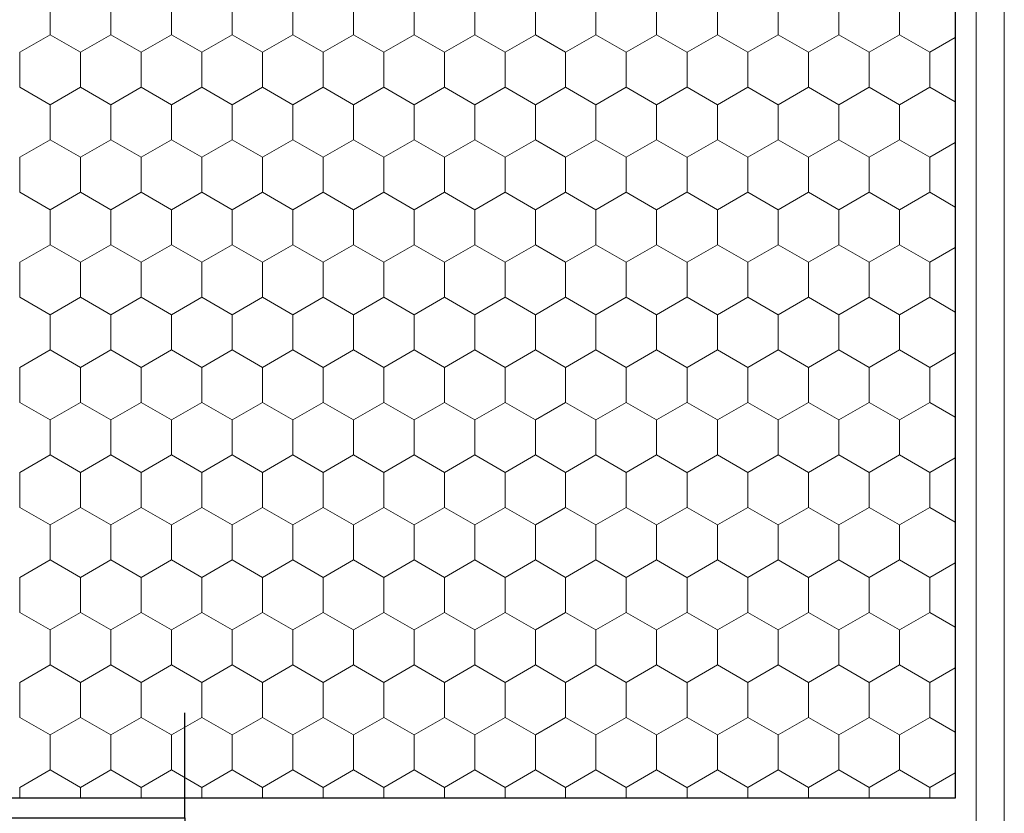
# Model space of a CAD drawing. Units: metres. Extents: x 46 to 1816, y 664 to 1499.
# Drawn here: x 572 to 712, y 1219 to 1332 of the extents above; entities that cross this region are included whole.
import ezdxf

# ---------------------------------------------------------------- set-up
doc = ezdxf.new("R2010")
doc.units = ezdxf.units.M
doc.header["$LTSCALE"] = 100
doc.header["$MEASUREMENT"] = 0
doc.layers.add('02 Foamglas', color=7, linetype='Continuous')
doc.layers.add('06 Spezielles', color=7, linetype='Continuous')

# ---------------------------------------------------------------- blocks, each defined once
blk = doc.blocks.new('*X1')
at = {"layer": '02 Foamglas', "color": 30, "linetype": 'Continuous', "lineweight": 0}
for p, q in [((576.13, 1330), (576.13, 1335)), ((584.79, 1330), (584.79, 1335)), ((593.45, 1330), (593.45, 1335)), ((602.11, 1330), (602.11, 1335)), ((610.77, 1330), (610.77, 1335)), ((619.43, 1330), (619.43, 1335)), ((628.09, 1330), (628.09, 1335)), ((636.75, 1330), (636.75, 1335)), ((645.41, 1330), (645.41, 1335)), ((654.07, 1330), (654.07, 1335)), ((662.73, 1330), (662.73, 1335)), ((671.43, 1330), (671.43, 1335)), ((680.09, 1330), (680.09, 1335)), ((688.75, 1330), (688.75, 1335)), ((697.41, 1330), (697.41, 1335)), ((571.8, 1327.5), (576.13, 1330)), ((580.46, 1327.5), (576.13, 1330)), ((580.46, 1327.5), (584.79, 1330)), ((589.12, 1327.5), (584.79, 1330)), ((589.12, 1327.5), (593.45, 1330)), ((597.78, 1327.5), (593.45, 1330)), ((597.78, 1327.5), (602.11, 1330)), ((606.44, 1327.5), (602.11, 1330)), ((606.44, 1327.5), (610.77, 1330)), ((615.1, 1327.5), (610.77, 1330)), ((615.1, 1327.5), (619.43, 1330)), ((623.76, 1327.5), (619.43, 1330)), ((623.76, 1327.5), (628.09, 1330)), ((632.42, 1327.5), (628.09, 1330)), ((632.42, 1327.5), (636.75, 1330)), ((641.08, 1327.5), (636.75, 1330)), ((641.08, 1327.5), (645.41, 1330)), ((649.74, 1327.5), (645.41, 1330)), ((649.74, 1327.5), (654.07, 1330)), ((658.4, 1327.5), (654.07, 1330)), ((658.4, 1327.5), (662.73, 1330)), ((667.06, 1327.5), (662.73, 1330)), ((667.1, 1327.5), (671.43, 1330)), ((675.76, 1327.5), (671.43, 1330)), ((675.76, 1327.5), (680.09, 1330)), ((684.42, 1327.5), (680.09, 1330)), ((684.42, 1327.5), (688.75, 1330)), ((693.08, 1327.5), (688.75, 1330)), ((693.08, 1327.5), (697.41, 1330)), ((701.74, 1327.5), (697.41, 1330)), ((701.74, 1327.5), (705.37, 1329.6)), ((571.8, 1322.5), (571.8, 1327.5)), ((580.46, 1322.5), (580.46, 1327.5)), ((589.12, 1322.5), (589.12, 1327.5)), ((597.78, 1322.5), (597.78, 1327.5)), ((606.44, 1322.5), (606.44, 1327.5)), ((615.1, 1322.5), (615.1, 1327.5)), ((623.76, 1322.5), (623.76, 1327.5)), ((632.42, 1322.5), (632.42, 1327.5)), ((641.08, 1322.5), (641.08, 1327.5)), ((649.74, 1322.5), (649.74, 1327.5)), ((658.4, 1322.5), (658.4, 1327.5)), ((667.1, 1322.5), (667.1, 1327.5)), ((675.76, 1322.5), (675.76, 1327.5)), ((684.42, 1322.5), (684.42, 1327.5)), ((693.08, 1322.5), (693.08, 1327.5)), ((701.74, 1322.5), (701.74, 1327.5)), ((571.8, 1322.5), (576.13, 1320)), ((571.8, 1322.5), (576.13, 1320)), ((580.46, 1322.5), (576.13, 1320)), ((576.13, 1320), (580.46, 1322.5)), ((580.46, 1322.5), (584.79, 1320)), ((584.79, 1320), (580.46, 1322.5)), ((589.12, 1322.5), (584.79, 1320)), ((584.79, 1320), (589.12, 1322.5)), ((589.12, 1322.5), (593.45, 1320)), ((593.45, 1320), (589.12, 1322.5)), ((597.78, 1322.5), (593.45, 1320)), ((593.45, 1320), (597.78, 1322.5)), ((597.78, 1322.5), (602.11, 1320)), ((602.11, 1320), (597.78, 1322.5)), ((606.44, 1322.5), (602.11, 1320)), ((602.11, 1320), (606.44, 1322.5)), ((606.44, 1322.5), (610.77, 1320)), ((610.77, 1320), (606.44, 1322.5)), ((615.1, 1322.5), (610.77, 1320)), ((610.77, 1320), (615.1, 1322.5)), ((615.1, 1322.5), (619.43, 1320)), ((619.43, 1320), (615.1, 1322.5)), ((623.76, 1322.5), (619.43, 1320)), ((619.43, 1320), (623.76, 1322.5)), ((623.76, 1322.5), (628.09, 1320)), ((628.09, 1320), (623.76, 1322.5)), ((632.42, 1322.5), (628.09, 1320)), ((628.09, 1320), (632.42, 1322.5)), ((632.42, 1322.5), (636.75, 1320)), ((636.75, 1320), (632.42, 1322.5)), ((641.08, 1322.5), (636.75, 1320)), ((636.75, 1320), (641.08, 1322.5)), ((641.08, 1322.5), (645.41, 1320)), ((645.41, 1320), (641.08, 1322.5)), ((649.74, 1322.5), (645.41, 1320)), ((645.41, 1320), (649.74, 1322.5)), ((649.74, 1322.5), (654.07, 1320)), ((654.07, 1320), (649.74, 1322.5)), ((658.4, 1322.5), (654.07, 1320)), ((654.07, 1320), (658.4, 1322.5)), ((658.4, 1322.5), (662.73, 1320)), ((662.73, 1320), (658.4, 1322.5)), ((667.06, 1322.5), (662.73, 1320)), ((662.73, 1320), (667.06, 1322.5)), ((667.1, 1322.5), (671.43, 1320)), ((667.1, 1322.5), (671.43, 1320)), ((675.76, 1322.5), (671.43, 1320)), ((671.43, 1320), (675.76, 1322.5)), ((675.76, 1322.5), (680.09, 1320)), ((680.09, 1320), (675.76, 1322.5)), ((684.42, 1322.5), (680.09, 1320)), ((680.09, 1320), (684.42, 1322.5)), ((684.42, 1322.5), (688.75, 1320)), ((688.75, 1320), (684.42, 1322.5)), ((693.08, 1322.5), (688.75, 1320)), ((688.75, 1320), (693.08, 1322.5)), ((693.08, 1322.5), (697.41, 1320)), ((697.41, 1320), (693.08, 1322.5)), ((701.74, 1322.5), (697.41, 1320)), ((697.41, 1320), (701.74, 1322.5)), ((701.74, 1322.5), (705.37, 1320.4)), ((705.37, 1320.4), (701.74, 1322.5)), ((576.13, 1315), (576.13, 1320)), ((584.79, 1315), (584.79, 1320)), ((593.45, 1315), (593.45, 1320)), ((602.11, 1315), (602.11, 1320)), ((610.77, 1315), (610.77, 1320)), ((619.43, 1315), (619.43, 1320)), ((628.09, 1315), (628.09, 1320)), ((636.75, 1315), (636.75, 1320)), ((645.41, 1315), (645.41, 1320)), ((654.07, 1315), (654.07, 1320)), ((662.73, 1315), (662.73, 1320)), ((671.43, 1315), (671.43, 1320)), ((680.09, 1315), (680.09, 1320)), ((688.75, 1315), (688.75, 1320)), ((697.41, 1315), (697.41, 1320)), ((571.8, 1312.5), (576.13, 1315)), ((580.46, 1312.5), (576.13, 1315)), ((580.46, 1312.5), (584.79, 1315)), ((589.12, 1312.5), (584.79, 1315)), ((589.12, 1312.5), (593.45, 1315)), ((597.78, 1312.5), (593.45, 1315)), ((597.78, 1312.5), (602.11, 1315)), ((606.44, 1312.5), (602.11, 1315)), ((606.44, 1312.5), (610.77, 1315)), ((615.1, 1312.5), (610.77, 1315)), ((615.1, 1312.5), (619.43, 1315)), ((623.76, 1312.5), (619.43, 1315)), ((623.76, 1312.5), (628.09, 1315)), ((632.42, 1312.5), (628.09, 1315)), ((632.42, 1312.5), (636.75, 1315)), ((641.08, 1312.5), (636.75, 1315)), ((641.08, 1312.5), (645.41, 1315)), ((649.74, 1312.5), (645.41, 1315)), ((649.74, 1312.5), (654.07, 1315)), ((658.4, 1312.5), (654.07, 1315)), ((658.4, 1312.5), (662.73, 1315)), ((667.06, 1312.5), (662.73, 1315)), ((667.1, 1312.5), (671.43, 1315)), ((675.76, 1312.5), (671.43, 1315)), ((675.76, 1312.5), (680.09, 1315)), ((684.42, 1312.5), (680.09, 1315)), ((684.42, 1312.5), (688.75, 1315)), ((693.08, 1312.5), (688.75, 1315)), ((693.08, 1312.5), (697.41, 1315)), ((701.74, 1312.5), (697.41, 1315)), ((701.74, 1312.5), (705.37, 1314.6)), ((571.8, 1307.5), (571.8, 1312.5)), ((580.46, 1307.5), (580.46, 1312.5)), ((589.12, 1307.5), (589.12, 1312.5)), ((597.78, 1307.5), (597.78, 1312.5)), ((606.44, 1307.5), (606.44, 1312.5)), ((615.1, 1307.5), (615.1, 1312.5)), ((623.76, 1307.5), (623.76, 1312.5)), ((632.42, 1307.5), (632.42, 1312.5)), ((641.08, 1307.5), (641.08, 1312.5)), ((649.74, 1307.5), (649.74, 1312.5)), ((658.4, 1307.5), (658.4, 1312.5)), ((667.1, 1307.5), (667.1, 1312.5)), ((675.76, 1307.5), (675.76, 1312.5)), ((684.42, 1307.5), (684.42, 1312.5)), ((693.08, 1307.5), (693.08, 1312.5)), ((701.74, 1307.5), (701.74, 1312.5)), ((571.8, 1307.5), (576.13, 1305)), ((576.13, 1305), (580.46, 1307.5)), ((584.79, 1305), (580.46, 1307.5)), ((584.79, 1305), (589.12, 1307.5)), ((593.45, 1305), (589.12, 1307.5)), ((593.45, 1305), (597.78, 1307.5)), ((602.11, 1305), (597.78, 1307.5)), ((602.11, 1305), (606.44, 1307.5)), ((610.77, 1305), (606.44, 1307.5)), ((610.77, 1305), (615.1, 1307.5)), ((619.43, 1305), (615.1, 1307.5)), ((619.43, 1305), (623.76, 1307.5)), ((628.09, 1305), (623.76, 1307.5)), ((628.09, 1305), (632.42, 1307.5)), ((636.75, 1305), (632.42, 1307.5)), ((636.75, 1305), (641.08, 1307.5)), ((645.41, 1305), (641.08, 1307.5)), ((645.41, 1305), (649.74, 1307.5)), ((654.07, 1305), (649.74, 1307.5)), ((654.07, 1305), (658.4, 1307.5)), ((662.73, 1305), (658.4, 1307.5)), ((662.73, 1305), (667.06, 1307.5)), ((667.1, 1307.5), (671.43, 1305)), ((671.43, 1305), (675.76, 1307.5)), ((680.09, 1305), (675.76, 1307.5)), ((680.09, 1305), (684.42, 1307.5)), ((688.75, 1305), (684.42, 1307.5)), ((688.75, 1305), (693.08, 1307.5)), ((697.41, 1305), (693.08, 1307.5)), ((697.41, 1305), (701.74, 1307.5)), ((705.37, 1305.4), (701.74, 1307.5)), ((576.13, 1300), (576.13, 1305)), ((584.79, 1300), (584.79, 1305)), ((593.45, 1300), (593.45, 1305)), ((602.11, 1300), (602.11, 1305)), ((610.77, 1300), (610.77, 1305)), ((619.43, 1300), (619.43, 1305)), ((628.09, 1300), (628.09, 1305)), ((636.75, 1300), (636.75, 1305)), ((645.41, 1300), (645.41, 1305)), ((654.07, 1300), (654.07, 1305)), ((662.73, 1300), (662.73, 1305)), ((671.43, 1300), (671.43, 1305)), ((680.09, 1300), (680.09, 1305)), ((688.75, 1300), (688.75, 1305)), ((697.41, 1300), (697.41, 1305)), ((571.8, 1297.5), (576.13, 1300)), ((580.46, 1297.5), (576.13, 1300)), ((580.46, 1297.5), (584.79, 1300)), ((589.12, 1297.5), (584.79, 1300)), ((589.12, 1297.5), (593.45, 1300)), ((597.78, 1297.5), (593.45, 1300)), ((597.78, 1297.5), (602.11, 1300)), ((606.44, 1297.5), (602.11, 1300)), ((606.44, 1297.5), (610.77, 1300)), ((615.1, 1297.5), (610.77, 1300)), ((615.1, 1297.5), (619.43, 1300)), ((623.76, 1297.5), (619.43, 1300)), ((623.76, 1297.5), (628.09, 1300)), ((632.42, 1297.5), (628.09, 1300)), ((632.42, 1297.5), (636.75, 1300)), ((641.08, 1297.5), (636.75, 1300)), ((641.08, 1297.5), (645.41, 1300)), ((649.74, 1297.5), (645.41, 1300)), ((649.74, 1297.5), (654.07, 1300)), ((658.4, 1297.5), (654.07, 1300)), ((658.4, 1297.5), (662.73, 1300)), ((667.06, 1297.5), (662.73, 1300)), ((667.1, 1297.5), (671.43, 1300)), ((675.76, 1297.5), (671.43, 1300)), ((675.76, 1297.5), (680.09, 1300)), ((684.42, 1297.5), (680.09, 1300)), ((684.42, 1297.5), (688.75, 1300)), ((693.08, 1297.5), (688.75, 1300)), ((693.08, 1297.5), (697.41, 1300)), ((701.74, 1297.5), (697.41, 1300)), ((701.74, 1297.5), (705.37, 1299.6)), ((571.8, 1292.5), (571.8, 1297.5)), ((580.46, 1292.5), (580.46, 1297.5)), ((589.12, 1292.5), (589.12, 1297.5)), ((597.78, 1292.5), (597.78, 1297.5)), ((606.44, 1292.5), (606.44, 1297.5)), ((615.1, 1292.5), (615.1, 1297.5)), ((623.76, 1292.5), (623.76, 1297.5)), ((632.42, 1292.5), (632.42, 1297.5)), ((641.08, 1292.5), (641.08, 1297.5)), ((649.74, 1292.5), (649.74, 1297.5)), ((658.4, 1292.5), (658.4, 1297.5)), ((667.1, 1292.5), (667.1, 1297.5)), ((675.76, 1292.5), (675.76, 1297.5)), ((684.42, 1292.5), (684.42, 1297.5)), ((693.08, 1292.5), (693.08, 1297.5)), ((701.74, 1292.5), (701.74, 1297.5)), ((571.8, 1292.5), (576.13, 1290)), ((576.13, 1290), (580.46, 1292.5)), ((584.79, 1290), (580.46, 1292.5)), ((584.79, 1290), (589.12, 1292.5)), ((593.45, 1290), (589.12, 1292.5)), ((593.45, 1290), (597.78, 1292.5)), ((602.11, 1290), (597.78, 1292.5)), ((602.11, 1290), (606.44, 1292.5)), ((610.77, 1290), (606.44, 1292.5)), ((610.77, 1290), (615.1, 1292.5)), ((619.43, 1290), (615.1, 1292.5)), ((619.43, 1290), (623.76, 1292.5)), ((628.09, 1290), (623.76, 1292.5)), ((628.09, 1290), (632.42, 1292.5)), ((636.75, 1290), (632.42, 1292.5)), ((636.75, 1290), (641.08, 1292.5)), ((645.41, 1290), (641.08, 1292.5)), ((645.41, 1290), (649.74, 1292.5)), ((654.07, 1290), (649.74, 1292.5)), ((654.07, 1290), (658.4, 1292.5)), ((662.73, 1290), (658.4, 1292.5)), ((662.73, 1290), (667.06, 1292.5)), ((667.1, 1292.5), (671.43, 1290)), ((671.43, 1290), (675.76, 1292.5)), ((680.09, 1290), (675.76, 1292.5)), ((680.09, 1290), (684.42, 1292.5)), ((688.75, 1290), (684.42, 1292.5)), ((688.75, 1290), (693.08, 1292.5)), ((697.41, 1290), (693.08, 1292.5)), ((697.41, 1290), (701.74, 1292.5)), ((705.37, 1290.4), (701.74, 1292.5)), ((576.13, 1285), (576.13, 1290)), ((584.79, 1285), (584.79, 1290)), ((593.45, 1285), (593.45, 1290)), ((602.11, 1285), (602.11, 1290)), ((610.77, 1285), (610.77, 1290)), ((619.43, 1285), (619.43, 1290)), ((628.09, 1285), (628.09, 1290)), ((636.75, 1285), (636.75, 1290)), ((645.41, 1285), (645.41, 1290)), ((654.07, 1285), (654.07, 1290)), ((662.73, 1285), (662.73, 1290)), ((671.43, 1285), (671.43, 1290)), ((680.09, 1285), (680.09, 1290)), ((688.75, 1285), (688.75, 1290)), ((697.41, 1285), (697.41, 1290)), ((571.8, 1282.5), (576.13, 1285)), ((580.46, 1282.5), (576.13, 1285)), ((580.46, 1282.5), (584.79, 1285)), ((589.12, 1282.5), (584.79, 1285)), ((589.12, 1282.5), (593.45, 1285)), ((597.78, 1282.5), (593.45, 1285)), ((597.78, 1282.5), (602.11, 1285)), ((606.44, 1282.5), (602.11, 1285)), ((606.44, 1282.5), (610.77, 1285)), ((615.1, 1282.5), (610.77, 1285)), ((615.1, 1282.5), (619.43, 1285)), ((623.76, 1282.5), (619.43, 1285)), ((623.76, 1282.5), (628.09, 1285)), ((632.42, 1282.5), (628.09, 1285)), ((632.42, 1282.5), (636.75, 1285)), ((641.08, 1282.5), (636.75, 1285)), ((641.08, 1282.5), (645.41, 1285)), ((649.74, 1282.5), (645.41, 1285)), ((649.74, 1282.5), (654.07, 1285)), ((658.4, 1282.5), (654.07, 1285)), ((658.4, 1282.5), (662.73, 1285)), ((667.06, 1282.5), (662.73, 1285)), ((667.1, 1282.5), (671.43, 1285)), ((675.76, 1282.5), (671.43, 1285)), ((675.76, 1282.5), (680.09, 1285)), ((684.42, 1282.5), (680.09, 1285)), ((684.42, 1282.5), (688.75, 1285)), ((693.08, 1282.5), (688.75, 1285)), ((693.08, 1282.5), (697.41, 1285)), ((701.74, 1282.5), (697.41, 1285)), ((701.74, 1282.5), (705.37, 1284.6)), ((571.8, 1277.5), (571.8, 1282.5)), ((580.46, 1277.5), (580.46, 1282.5)), ((589.12, 1277.5), (589.12, 1282.5)), ((597.78, 1277.5), (597.78, 1282.5)), ((606.44, 1277.5), (606.44, 1282.5)), ((615.1, 1277.5), (615.1, 1282.5)), ((623.76, 1277.5), (623.76, 1282.5)), ((632.42, 1277.5), (632.42, 1282.5)), ((641.08, 1277.5), (641.08, 1282.5)), ((649.74, 1277.5), (649.74, 1282.5)), ((658.4, 1277.5), (658.4, 1282.5)), ((667.1, 1277.5), (667.1, 1282.5)), ((675.76, 1277.5), (675.76, 1282.5)), ((684.42, 1277.5), (684.42, 1282.5)), ((693.08, 1277.5), (693.08, 1282.5)), ((701.74, 1277.5), (701.74, 1282.5)), ((571.8, 1277.5), (576.13, 1275)), ((576.13, 1275), (580.46, 1277.5)), ((584.79, 1275), (580.46, 1277.5)), ((584.79, 1275), (589.12, 1277.5)), ((593.45, 1275), (589.12, 1277.5)), ((593.45, 1275), (597.78, 1277.5)), ((602.11, 1275), (597.78, 1277.5)), ((602.11, 1275), (606.44, 1277.5)), ((610.77, 1275), (606.44, 1277.5)), ((610.77, 1275), (615.1, 1277.5)), ((619.43, 1275), (615.1, 1277.5)), ((619.43, 1275), (623.76, 1277.5)), ((628.09, 1275), (623.76, 1277.5)), ((628.09, 1275), (632.42, 1277.5)), ((636.75, 1275), (632.42, 1277.5)), ((636.75, 1275), (641.08, 1277.5)), ((645.41, 1275), (641.08, 1277.5)), ((645.41, 1275), (649.74, 1277.5)), ((654.07, 1275), (649.74, 1277.5)), ((654.07, 1275), (658.4, 1277.5)), ((662.73, 1275), (658.4, 1277.5)), ((662.73, 1275), (667.06, 1277.5)), ((667.1, 1277.5), (671.43, 1275)), ((671.43, 1275), (675.76, 1277.5)), ((680.09, 1275), (675.76, 1277.5)), ((680.09, 1275), (684.42, 1277.5)), ((688.75, 1275), (684.42, 1277.5)), ((688.75, 1275), (693.08, 1277.5)), ((697.41, 1275), (693.08, 1277.5)), ((697.41, 1275), (701.74, 1277.5)), ((705.37, 1275.4), (701.74, 1277.5)), ((576.13, 1270), (576.13, 1275)), ((584.79, 1270), (584.79, 1275)), ((593.45, 1270), (593.45, 1275)), ((602.11, 1270), (602.11, 1275)), ((610.77, 1270), (610.77, 1275)), ((619.43, 1270), (619.43, 1275)), ((628.09, 1270), (628.09, 1275)), ((636.75, 1270), (636.75, 1275)), ((645.41, 1270), (645.41, 1275)), ((654.07, 1270), (654.07, 1275)), ((662.73, 1270), (662.73, 1275)), ((671.43, 1270), (671.43, 1275)), ((680.09, 1270), (680.09, 1275)), ((688.75, 1270), (688.75, 1275)), ((697.41, 1270), (697.41, 1275)), ((571.8, 1267.5), (576.13, 1270)), ((580.46, 1267.5), (576.13, 1270)), ((580.46, 1267.5), (584.79, 1270)), ((589.12, 1267.5), (584.79, 1270)), ((589.12, 1267.5), (593.45, 1270)), ((597.78, 1267.5), (593.45, 1270)), ((597.78, 1267.5), (602.11, 1270)), ((606.44, 1267.5), (602.11, 1270)), ((606.44, 1267.5), (610.77, 1270)), ((615.1, 1267.5), (610.77, 1270)), ((615.1, 1267.5), (619.43, 1270)), ((623.76, 1267.5), (619.43, 1270)), ((623.76, 1267.5), (628.09, 1270)), ((632.42, 1267.5), (628.09, 1270)), ((632.42, 1267.5), (636.75, 1270)), ((641.08, 1267.5), (636.75, 1270)), ((641.08, 1267.5), (645.41, 1270)), ((649.74, 1267.5), (645.41, 1270)), ((649.74, 1267.5), (654.07, 1270)), ((658.4, 1267.5), (654.07, 1270)), ((658.4, 1267.5), (662.73, 1270)), ((667.06, 1267.5), (662.73, 1270)), ((667.1, 1267.5), (671.43, 1270)), ((675.76, 1267.5), (671.43, 1270)), ((675.76, 1267.5), (680.09, 1270)), ((684.42, 1267.5), (680.09, 1270)), ((684.42, 1267.5), (688.75, 1270)), ((693.08, 1267.5), (688.75, 1270)), ((693.08, 1267.5), (697.41, 1270)), ((701.74, 1267.5), (697.41, 1270)), ((701.74, 1267.5), (705.37, 1269.6)), ((571.8, 1262.5), (571.8, 1267.5)), ((580.46, 1262.5), (580.46, 1267.5)), ((589.12, 1262.5), (589.12, 1267.5)), ((597.78, 1262.5), (597.78, 1267.5)), ((606.44, 1262.5), (606.44, 1267.5)), ((615.1, 1262.5), (615.1, 1267.5)), ((623.76, 1262.5), (623.76, 1267.5)), ((632.42, 1262.5), (632.42, 1267.5)), ((641.08, 1262.5), (641.08, 1267.5)), ((649.74, 1262.5), (649.74, 1267.5)), ((658.4, 1262.5), (658.4, 1267.5)), ((667.1, 1262.5), (667.1, 1267.5)), ((675.76, 1262.5), (675.76, 1267.5)), ((684.42, 1262.5), (684.42, 1267.5)), ((693.08, 1262.5), (693.08, 1267.5)), ((701.74, 1262.5), (701.74, 1267.5)), ((571.8, 1262.5), (576.13, 1260)), ((576.13, 1260), (580.46, 1262.5)), ((584.79, 1260), (580.46, 1262.5)), ((584.79, 1260), (589.12, 1262.5)), ((593.45, 1260), (589.12, 1262.5)), ((593.45, 1260), (597.78, 1262.5)), ((602.11, 1260), (597.78, 1262.5)), ((602.11, 1260), (606.44, 1262.5)), ((610.77, 1260), (606.44, 1262.5)), ((610.77, 1260), (615.1, 1262.5)), ((619.43, 1260), (615.1, 1262.5)), ((619.43, 1260), (623.76, 1262.5)), ((628.09, 1260), (623.76, 1262.5)), ((628.09, 1260), (632.42, 1262.5)), ((636.75, 1260), (632.42, 1262.5)), ((636.75, 1260), (641.08, 1262.5)), ((645.41, 1260), (641.08, 1262.5)), ((645.41, 1260), (649.74, 1262.5)), ((654.07, 1260), (649.74, 1262.5)), ((654.07, 1260), (658.4, 1262.5)), ((662.73, 1260), (658.4, 1262.5)), ((662.73, 1260), (667.06, 1262.5)), ((667.1, 1262.5), (671.43, 1260)), ((671.43, 1260), (675.76, 1262.5)), ((680.09, 1260), (675.76, 1262.5)), ((680.09, 1260), (684.42, 1262.5)), ((688.75, 1260), (684.42, 1262.5)), ((688.75, 1260), (693.08, 1262.5)), ((697.41, 1260), (693.08, 1262.5)), ((697.41, 1260), (701.74, 1262.5)), ((705.37, 1260.4), (701.74, 1262.5)), ((576.13, 1255), (576.13, 1260)), ((584.79, 1255), (584.79, 1260)), ((593.45, 1255), (593.45, 1260)), ((602.11, 1255), (602.11, 1260)), ((610.77, 1255), (610.77, 1260)), ((619.43, 1255), (619.43, 1260)), ((628.09, 1255), (628.09, 1260)), ((636.75, 1255), (636.75, 1260)), ((645.41, 1255), (645.41, 1260)), ((654.07, 1255), (654.07, 1260)), ((662.73, 1255), (662.73, 1260)), ((671.43, 1255), (671.43, 1260)), ((680.09, 1255), (680.09, 1260)), ((688.75, 1255), (688.75, 1260)), ((697.41, 1255), (697.41, 1260)), ((571.8, 1252.5), (576.13, 1255)), ((580.46, 1252.5), (576.13, 1255)), ((580.46, 1252.5), (584.79, 1255)), ((589.12, 1252.5), (584.79, 1255)), ((589.12, 1252.5), (593.45, 1255)), ((597.78, 1252.5), (593.45, 1255)), ((597.78, 1252.5), (602.11, 1255)), ((606.44, 1252.5), (602.11, 1255)), ((606.44, 1252.5), (610.77, 1255)), ((615.1, 1252.5), (610.77, 1255)), ((615.1, 1252.5), (619.43, 1255)), ((623.76, 1252.5), (619.43, 1255)), ((623.76, 1252.5), (628.09, 1255)), ((632.42, 1252.5), (628.09, 1255)), ((632.42, 1252.5), (636.75, 1255)), ((641.08, 1252.5), (636.75, 1255)), ((641.08, 1252.5), (645.41, 1255)), ((649.74, 1252.5), (645.41, 1255)), ((649.74, 1252.5), (654.07, 1255)), ((658.4, 1252.5), (654.07, 1255)), ((658.4, 1252.5), (662.73, 1255)), ((667.06, 1252.5), (662.73, 1255)), ((667.1, 1252.5), (671.43, 1255)), ((675.76, 1252.5), (671.43, 1255)), ((675.76, 1252.5), (680.09, 1255)), ((684.42, 1252.5), (680.09, 1255)), ((684.42, 1252.5), (688.75, 1255)), ((693.08, 1252.5), (688.75, 1255)), ((693.08, 1252.5), (697.41, 1255)), ((701.74, 1252.5), (697.41, 1255)), ((701.74, 1252.5), (705.37, 1254.6)), ((571.8, 1247.5), (571.8, 1252.5)), ((580.46, 1247.5), (580.46, 1252.5)), ((589.12, 1247.5), (589.12, 1252.5)), ((597.78, 1247.5), (597.78, 1252.5)), ((606.44, 1247.5), (606.44, 1252.5)), ((615.1, 1247.5), (615.1, 1252.5)), ((623.76, 1247.5), (623.76, 1252.5)), ((632.42, 1247.5), (632.42, 1252.5)), ((641.08, 1247.5), (641.08, 1252.5)), ((649.74, 1247.5), (649.74, 1252.5)), ((658.4, 1247.5), (658.4, 1252.5)), ((667.1, 1247.5), (667.1, 1252.5)), ((675.76, 1247.5), (675.76, 1252.5)), ((684.42, 1247.5), (684.42, 1252.5)), ((693.08, 1247.5), (693.08, 1252.5)), ((701.74, 1247.5), (701.74, 1252.5)), ((571.8, 1247.5), (576.13, 1245)), ((576.13, 1245), (580.46, 1247.5)), ((584.79, 1245), (580.46, 1247.5)), ((584.79, 1245), (589.12, 1247.5)), ((593.45, 1245), (589.12, 1247.5)), ((593.45, 1245), (597.78, 1247.5)), ((602.11, 1245), (597.78, 1247.5)), ((602.11, 1245), (606.44, 1247.5)), ((610.77, 1245), (606.44, 1247.5)), ((610.77, 1245), (615.1, 1247.5)), ((619.43, 1245), (615.1, 1247.5)), ((619.43, 1245), (623.76, 1247.5)), ((628.09, 1245), (623.76, 1247.5)), ((628.09, 1245), (632.42, 1247.5)), ((636.75, 1245), (632.42, 1247.5)), ((636.75, 1245), (641.08, 1247.5)), ((645.41, 1245), (641.08, 1247.5)), ((645.41, 1245), (649.74, 1247.5)), ((654.07, 1245), (649.74, 1247.5)), ((654.07, 1245), (658.4, 1247.5)), ((662.73, 1245), (658.4, 1247.5)), ((662.73, 1245), (667.06, 1247.5)), ((667.1, 1247.5), (671.43, 1245)), ((671.43, 1245), (675.76, 1247.5)), ((680.09, 1245), (675.76, 1247.5)), ((680.09, 1245), (684.42, 1247.5)), ((688.75, 1245), (684.42, 1247.5)), ((688.75, 1245), (693.08, 1247.5)), ((697.41, 1245), (693.08, 1247.5)), ((697.41, 1245), (701.74, 1247.5)), ((705.37, 1245.4), (701.74, 1247.5)), ((576.13, 1240), (576.13, 1245)), ((584.79, 1240), (584.79, 1245)), ((593.45, 1240), (593.45, 1245)), ((602.11, 1240), (602.11, 1245)), ((610.77, 1240), (610.77, 1245)), ((619.43, 1240), (619.43, 1245)), ((628.09, 1240), (628.09, 1245)), ((636.75, 1240), (636.75, 1245)), ((645.41, 1240), (645.41, 1245)), ((654.07, 1240), (654.07, 1245)), ((662.73, 1240), (662.73, 1245)), ((671.43, 1240), (671.43, 1245)), ((680.09, 1240), (680.09, 1245)), ((688.75, 1240), (688.75, 1245)), ((697.41, 1240), (697.41, 1245)), ((571.8, 1237.5), (576.13, 1240)), ((580.46, 1237.5), (576.13, 1240)), ((580.46, 1237.5), (584.79, 1240)), ((589.12, 1237.5), (584.79, 1240)), ((589.12, 1237.5), (593.45, 1240)), ((597.78, 1237.5), (593.45, 1240)), ((597.78, 1237.5), (602.11, 1240)), ((606.44, 1237.5), (602.11, 1240)), ((606.44, 1237.5), (610.77, 1240)), ((615.1, 1237.5), (610.77, 1240)), ((615.1, 1237.5), (619.43, 1240)), ((623.76, 1237.5), (619.43, 1240)), ((623.76, 1237.5), (628.09, 1240)), ((632.42, 1237.5), (628.09, 1240)), ((632.42, 1237.5), (636.75, 1240)), ((641.08, 1237.5), (636.75, 1240)), ((641.08, 1237.5), (645.41, 1240)), ((649.74, 1237.5), (645.41, 1240)), ((649.74, 1237.5), (654.07, 1240)), ((658.4, 1237.5), (654.07, 1240)), ((658.4, 1237.5), (662.73, 1240)), ((667.06, 1237.5), (662.73, 1240)), ((667.1, 1237.5), (671.43, 1240)), ((675.76, 1237.5), (671.43, 1240)), ((675.76, 1237.5), (680.09, 1240)), ((684.42, 1237.5), (680.09, 1240)), ((684.42, 1237.5), (688.75, 1240)), ((693.08, 1237.5), (688.75, 1240)), ((693.08, 1237.5), (697.41, 1240)), ((701.74, 1237.5), (697.41, 1240)), ((701.74, 1237.5), (705.37, 1239.6)), ((571.8, 1232.5), (571.8, 1237.5)), ((580.46, 1232.5), (580.46, 1237.5)), ((589.12, 1232.5), (589.12, 1237.5)), ((597.78, 1232.5), (597.78, 1237.5)), ((606.44, 1232.5), (606.44, 1237.5)), ((615.1, 1232.5), (615.1, 1237.5)), ((623.76, 1232.5), (623.76, 1237.5)), ((632.42, 1232.5), (632.42, 1237.5)), ((641.08, 1232.5), (641.08, 1237.5)), ((649.74, 1232.5), (649.74, 1237.5)), ((658.4, 1232.5), (658.4, 1237.5)), ((667.1, 1232.5), (667.1, 1237.5)), ((675.76, 1232.5), (675.76, 1237.5)), ((684.42, 1232.5), (684.42, 1237.5)), ((693.08, 1232.5), (693.08, 1237.5)), ((701.74, 1232.5), (701.74, 1237.5)), ((571.8, 1232.5), (576.13, 1230)), ((576.13, 1230), (580.46, 1232.5)), ((584.79, 1230), (580.46, 1232.5)), ((584.79, 1230), (589.12, 1232.5)), ((593.45, 1230), (589.12, 1232.5)), ((593.45, 1230), (597.78, 1232.5)), ((602.11, 1230), (597.78, 1232.5)), ((602.11, 1230), (606.44, 1232.5)), ((610.77, 1230), (606.44, 1232.5)), ((610.77, 1230), (615.1, 1232.5)), ((619.43, 1230), (615.1, 1232.5)), ((619.43, 1230), (623.76, 1232.5)), ((628.09, 1230), (623.76, 1232.5)), ((628.09, 1230), (632.42, 1232.5)), ((636.75, 1230), (632.42, 1232.5)), ((636.75, 1230), (641.08, 1232.5)), ((645.41, 1230), (641.08, 1232.5)), ((645.41, 1230), (649.74, 1232.5)), ((654.07, 1230), (649.74, 1232.5)), ((654.07, 1230), (658.4, 1232.5)), ((662.73, 1230), (658.4, 1232.5)), ((662.73, 1230), (667.06, 1232.5)), ((667.1, 1232.5), (671.43, 1230)), ((671.43, 1230), (675.76, 1232.5)), ((680.09, 1230), (675.76, 1232.5)), ((680.09, 1230), (684.42, 1232.5)), ((688.75, 1230), (684.42, 1232.5)), ((688.75, 1230), (693.08, 1232.5)), ((697.41, 1230), (693.08, 1232.5)), ((697.41, 1230), (701.74, 1232.5)), ((705.37, 1230.4), (701.74, 1232.5)), ((576.13, 1225), (576.13, 1230)), ((584.79, 1225), (584.79, 1230)), ((593.45, 1225), (593.45, 1230)), ((602.11, 1225), (602.11, 1230)), ((610.77, 1225), (610.77, 1230)), ((619.43, 1225), (619.43, 1230)), ((628.09, 1225), (628.09, 1230)), ((636.75, 1225), (636.75, 1230)), ((645.41, 1225), (645.41, 1230)), ((654.07, 1225), (654.07, 1230)), ((662.73, 1225), (662.73, 1230)), ((671.43, 1225), (671.43, 1230)), ((680.09, 1225), (680.09, 1230)), ((688.75, 1225), (688.75, 1230)), ((697.41, 1225), (697.41, 1230)), ((571.8, 1222.5), (576.13, 1225)), ((580.46, 1222.5), (576.13, 1225)), ((580.46, 1222.5), (584.79, 1225)), ((589.12, 1222.5), (584.79, 1225)), ((589.12, 1222.5), (593.45, 1225)), ((597.78, 1222.5), (593.45, 1225)), ((597.78, 1222.5), (602.11, 1225)), ((606.44, 1222.5), (602.11, 1225)), ((606.44, 1222.5), (610.77, 1225)), ((615.1, 1222.5), (610.77, 1225)), ((615.1, 1222.5), (619.43, 1225)), ((623.76, 1222.5), (619.43, 1225)), ((623.76, 1222.5), (628.09, 1225)), ((632.42, 1222.5), (628.09, 1225)), ((632.42, 1222.5), (636.75, 1225)), ((641.08, 1222.5), (636.75, 1225)), ((641.08, 1222.5), (645.41, 1225)), ((649.74, 1222.5), (645.41, 1225)), ((649.74, 1222.5), (654.07, 1225)), ((658.4, 1222.5), (654.07, 1225)), ((658.4, 1222.5), (662.73, 1225)), ((667.06, 1222.5), (662.73, 1225)), ((667.1, 1222.5), (671.43, 1225)), ((675.76, 1222.5), (671.43, 1225)), ((675.76, 1222.5), (680.09, 1225)), ((684.42, 1222.5), (680.09, 1225)), ((684.42, 1222.5), (688.75, 1225)), ((693.08, 1222.5), (688.75, 1225)), ((693.08, 1222.5), (697.41, 1225)), ((701.74, 1222.5), (697.41, 1225)), ((701.74, 1222.5), (705.37, 1224.6)), ((571.8, 1220.98), (571.8, 1222.5)), ((580.46, 1220.98), (580.46, 1222.5)), ((589.12, 1220.98), (589.12, 1222.5)), ((597.78, 1220.98), (597.78, 1222.5)), ((606.44, 1220.98), (606.44, 1222.5)), ((615.1, 1220.98), (615.1, 1222.5)), ((623.76, 1220.98), (623.76, 1222.5)), ((632.42, 1220.98), (632.42, 1222.5)), ((641.08, 1220.98), (641.08, 1222.5)), ((649.74, 1220.98), (649.74, 1222.5)), ((658.4, 1220.98), (658.4, 1222.5)), ((667.1, 1220.98), (667.1, 1222.5)), ((675.76, 1220.98), (675.76, 1222.5)), ((684.42, 1220.98), (684.42, 1222.5)), ((693.08, 1220.98), (693.08, 1222.5)), ((701.74, 1220.98), (701.74, 1222.5))]:
    blk.add_line(p, q, dxfattribs=at)
blk = doc.blocks.new('f996fc9f-5bb8-423e-8bef-c9fccd46b2ad')
at = {"layer": '06 Spezielles', "color": 5, "linetype": 'Continuous', "lineweight": 25}
for p, q in [((539.39, 1248.16), (539.39, 1218.16)), ((595.34, 1218.16), (595.34, 1233.16)), ((539.39, 1218.16), (595.34, 1218.16)), ((595.34, 1218.16), (595.34, 1203.16))]:
    blk.add_line(p, q, dxfattribs=at)
at = {"layer": '06 Spezielles', "color": 5, "linetype": 'Continuous', "lineweight": 0}
blk.add_line((560.1, 1233.33), (511.41, 1233.33), dxfattribs=at)

msp = doc.modelspace()

# ---------------------------------------------------------------- linework, layer by layer
at = {"layer": '02 Foamglas', "color": 30, "linetype": 'Continuous', "lineweight": 25}
for p, q in [((705.37, 1433.99), (705.37, 1220.98)), ((705.37, 1220.98), (545.37, 1220.98))]:
    msp.add_line(p, q, dxfattribs=at)
at = {"layer": '06 Spezielles', "color": 5, "linetype": 'Continuous', "lineweight": 0}
for p, q in [((708.37, 663.99), (708.37, 1433.99)), ((712.37, 663.99), (712.37, 1433.99))]:
    msp.add_line(p, q, dxfattribs=at)

# ---------------------------------------------------------------- block references
msp.add_blockref('f996fc9f-5bb8-423e-8bef-c9fccd46b2ad', (0, 0))
at = {"layer": '02 Foamglas', "color": 30, "linetype": 'Continuous', "lineweight": 0}
msp.add_blockref('*X1', (0, 0), dxfattribs=at)

doc.saveas('drawing.dxf')
